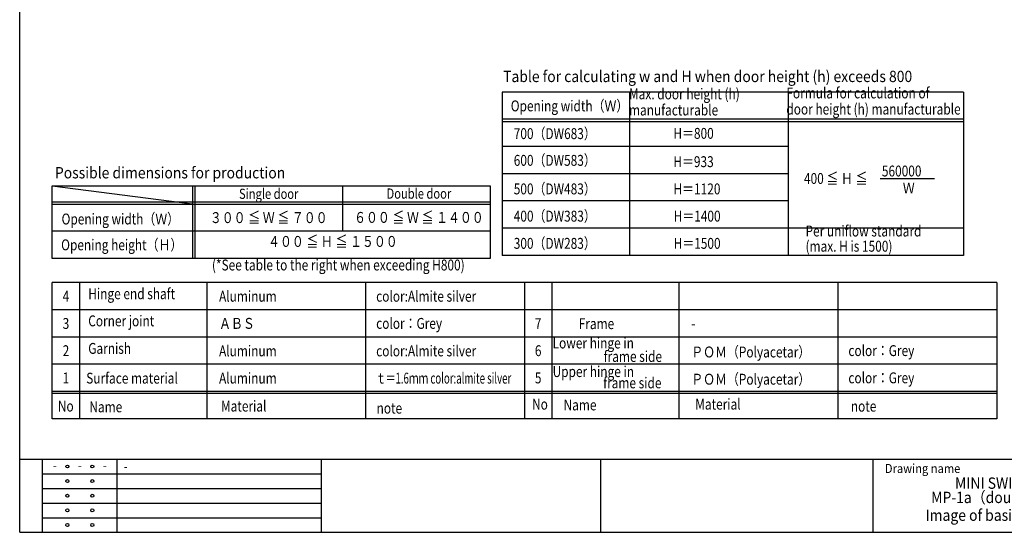
# Model space of a CAD drawing. Units: millimetres. Extents: x 2625 to 5444, y 34100 to 36433.
# Drawn here: x 2633 to 3067, y 34967 to 35193 of the extents above; entities that cross this region are included whole.
import ezdxf
from ezdxf.enums import TextEntityAlignment as Align

# ---------------------------------------------------------------- set-up
doc = ezdxf.new("R2010")
doc.units = ezdxf.units.MM
doc.header["$LTSCALE"] = 20
doc.layers.add('06用紙枠A', color=7, linetype='Continuous')
doc.styles.get("Standard").update_dxf_attribs({"font": 'romans.shx', "bigfont": 'bigfont.shx'})
doc.styles.add('用紙枠', font='romans.shx', dxfattribs={"bigfont": 'bigfont.shx'})

msp = doc.modelspace()

# ---------------------------------------------------------------- linework, layer by layer
at = {"layer": '06用紙枠A', "color": 3}
for p, q in [((2633.2007, 34966.6897), (2633.2007, 35527.4374)), ((2633.2007, 34998.9327), (3434.1791, 34998.9327)), ((2889.1857, 34966.6897), (2889.1857, 34998.9327)), ((3009.1868, 34966.6897), (3009.1868, 34998.9327)), ((2633.2007, 34966.6897), (3434.1791, 34966.6897))]:
    msp.add_line(p, q, dxfattribs=at)
at = {"layer": '06用紙枠A', "color": 7}
for p, q in [((3048.9589, 35160.753), (2845.7658, 35160.753)), ((2845.7658, 35160.753), (2845.7658, 35088.753)), ((3048.9589, 35160.753), (3048.9589, 35088.753)), ((2647.5324, 35119.4045), (2840.3888, 35119.4045)), ((2647.5324, 35087.4045), (2647.5324, 35119.4045)), ((2840.3888, 35119.4045), (2840.3888, 35087.4045)), ((2845.7658, 35120.753), (2845.7658, 35088.753)), ((2840.3888, 35087.4045), (2647.5324, 35087.4045)), ((3048.9589, 35088.753), (2845.7658, 35088.753)), ((2855.5779, 35076.753), (2647.5779, 35076.753)), ((2647.5779, 35016.753), (2647.5779, 35076.753)), ((3063.5779, 35076.753), (2855.5779, 35076.753)), ((2855.5779, 35076.753), (2855.5779, 35016.753)), ((3063.5779, 35076.753), (3063.5779, 35016.753)), ((2855.5779, 35016.753), (2647.5779, 35016.753)), ((3063.5779, 35016.753), (2855.5779, 35016.753))]:
    msp.add_line(p, q, dxfattribs=at)
at = {"layer": '06用紙枠A', "color": 2}
for p, q in [((2901.7658, 35160.753), (2901.7658, 35088.753)), ((2971.7658, 35160.753), (2971.7658, 35088.753)), ((3048.9589, 35148.753), (2845.7658, 35148.753)), ((2845.7658, 35147.753), (3048.9589, 35147.753)), ((2971.7658, 35136.753), (2845.7658, 35136.753)), ((2971.7658, 35124.753), (2845.7658, 35124.753)), ((2647.5324, 35119.4045), (2710.3888, 35111.4045)), ((2709.3888, 35119.4045), (2709.3888, 35087.4045)), ((2710.3888, 35119.4045), (2710.3888, 35087.4045)), ((2775.3888, 35119.4045), (2775.3888, 35099.4045)), ((2647.5324, 35112.4045), (2840.3888, 35112.4045)), ((2647.5324, 35111.4045), (2840.3888, 35111.4045)), ((2971.7658, 35112.753), (2845.7658, 35112.753)), ((3048.9589, 35100.753), (2845.7658, 35100.753)), ((2840.3888, 35099.4045), (2647.5324, 35099.4045)), ((2659.5779, 35076.753), (2659.5779, 35016.753)), ((2715.5779, 35076.753), (2715.5779, 35016.753)), ((2785.5779, 35076.753), (2785.5779, 35016.753)), ((2867.5779, 35076.753), (2867.5779, 35016.753)), ((2923.5779, 35076.753), (2923.5779, 35016.753)), ((2993.5779, 35076.753), (2993.5779, 35016.753)), ((2855.5779, 35064.753), (2647.5779, 35064.753)), ((3063.5779, 35064.753), (2855.5779, 35064.753)), ((2855.5779, 35052.753), (2647.5779, 35052.753)), ((3063.5779, 35052.753), (2855.5779, 35052.753)), ((2855.5779, 35040.753), (2647.5779, 35040.753)), ((3063.5779, 35040.753), (2855.5779, 35040.753)), ((2855.5779, 35028.753), (2647.5779, 35028.753)), ((2855.5779, 35027.953), (2647.5779, 35027.953)), ((3063.5779, 35028.753), (2855.5779, 35028.753)), ((3063.5779, 35027.953), (2855.5779, 35027.953)), ((2643.1963, 34966.6897), (2643.1963, 34998.9327)), ((2643.1963, 34992.4841), (2766.1902, 34992.4841)), ((2643.1963, 34986.0355), (2766.1902, 34986.0355)), ((2643.1963, 34979.5869), (2766.1902, 34979.5869)), ((2643.1963, 34973.1383), (2766.1902, 34973.1383))]:
    msp.add_line(p, q, dxfattribs=at)
at = {"layer": '06用紙枠A', "color": 6, "linetype": 'Continuous'}
msp.add_line((3036.1547, 35122.4614), (3012.2001, 35122.4614), dxfattribs=at)
at = {"layer": '06用紙枠A', "color": 2, "linetype": 'Continuous'}
msp.add_line((2676.1927, 34966.6897), (2676.1927, 34998.9327), dxfattribs=at)
at = {"layer": '06用紙枠A', "color": 3, "linetype": 'Continuous'}
for p, q in [((2766.1902, 34966.6897), (2766.1902, 34998.9327)), ((2889.1842, 34966.6897), (2889.1842, 34998.9327))]:
    msp.add_line(p, q, dxfattribs=at)
at = {"layer": '06用紙枠A', "color": 2}
for centre in [(2654.1963, 34995.7084), (2665.1963, 34995.7084), (2654.1963, 34989.2598), (2665.1963, 34989.2598), (2654.1963, 34982.8112), (2665.1963, 34982.8112), (2654.1963, 34976.3626), (2665.1963, 34976.3626), (2654.1963, 34969.914), (2665.1963, 34969.914)]:
    msp.add_circle(centre, 0.6537, dxfattribs=at)

# ---------------------------------------------------------------- texts
at = {"layer": '06用紙枠A', "color": 7, "linetype": 'Continuous', "oblique": 15, "width": 0.9}
for s, p in [('Table for calculating w and H when door height (h) exceeds 800', (2846.1293, 35167.648)), ('Possible dimensions for production', (2648.7137, 35125.1936))]:
    msp.add_text(s, height=5, dxfattribs=at).set_placement(p, align=Align.MIDDLE_LEFT)
at = {"layer": '06用紙枠A', "color": 6, "linetype": 'Continuous'}
for s, width, p in [('Max. door height (h) ', 0.8, (2901.5989, 35157.5413)), ('Formula for calculation of', 0.8, (2970.9042, 35157.9595)), ('Opening width（Ｗ）', 0.8, (2849.5063, 35152.253)), ('door height (h) manufacturable', 0.8, (2970.9042, 35150.8495)), ('manufacturable', 0.8, (2901.5989, 35150.4313)), ('700（DW683）', 0.8, (2850.8221, 35140.0246)), ('H＝800', 0.8, (2921.1432, 35140.1359)), ('600（DW583）', 0.8, (2850.8221, 35128.2517)), ('H＝933', 0.8, (2921.1258, 35127.6604)), ('560000', 0.8, (3012.9787, 35123.5506)), ('400 ≦ Ｈ ≦', 0.8, (2978.6612, 35120.2525)), ('500（DW483）', 0.8, (2850.8221, 35115.6604)), ('H＝1120', 0.8, (2921.1981, 35115.6604)), ('Ｗ', 0.8, (3022.2009, 35116.0422)), ('400（DW383）', 0.8, (2850.8221, 35103.6604)), ('H＝1400', 0.8, (2921.2535, 35103.6604)), ('Per uniflow standard ', 0.8, (2979.3553, 35097.0854)), ('300（DW283）', 0.8, (2850.8221, 35091.6604)), ('H＝1500', 0.8, (2921.2504, 35091.6604)), ('(max. H is 1500)', 0.8, (2979.3553, 35090.3937)), ('Hinge end shaft', 0.8, (2663.3962, 35069.4504)), ('Aluminum', 0.8, (2721.0217, 35068.3445)), ('color:Almite silver', 0.8, (2790.2217, 35068.3445)), ('Corner joint', 0.8, (2663.3962, 35057.4896)), ('ＡＢＳ', 0.8, (2721.0217, 35056.3836)), ('color：Grey', 0.8, (2790.2217, 35056.3836)), ('Frame', 0.8, (2879.4446, 35056.253)), ('-', 0.8, (2929.0217, 35056.253)), ('Lower hinge in ', 0.8, (2867.9396, 35047.7293)), ('Garnish', 0.8, (2663.3962, 35045.3589)), ('Aluminum', 0.8, (2721.0217, 35044.253)), ('color:Almite silver', 0.8, (2790.2217, 35044.253)), ('ＰＯＭ（Polyacetar）', 0.8, (2929.0217, 35043.7775)), ('color：Grey', 0.8, (2998.2217, 35044.3836)), ('frame side', 0.8, (2890.4739, 35041.8043)), ('Upper hinge in', 0.8, (2867.9396, 35035.138)), ('Surface material', 0.8, (2662.5146, 35032.253)), ('Aluminum', 0.8, (2721.0217, 35032.253)), ('ｔ＝1.6ｍｍ color:almite silver', 0.65, (2790.2217, 35032.2403)), ('frame side', 0.8, (2890.2367, 35030.161)), ('ＰＯＭ（Polyacetar）', 0.8, (2929.0217, 35031.7775)), ('color：Grey', 0.8, (2998.2217, 35032.3836))]:
    msp.add_text(s, height=4.8, dxfattribs=dict(at, width=width)).set_placement(p)
at = {"layer": '06用紙枠A', "color": 6, "linetype": 'Continuous', "width": 0.8}
for s, height, p in [('Single door', 4.5, (2742.8888, 35115.9045)), ('Double door', 4.5, (2809.0392, 35116.0049)), ('３００ ≦ Ｗ ≦ ７００', 4.8, (2742.8888, 35105.4045)), ('６００ ≦ Ｗ ≦ １４００', 4.8, (2809.0392, 35105.5049)), ('Opening width（Ｗ）', 4.8, (2677.5322, 35104.7924)), ('Opening height（Ｈ）', 4.8, (2678.1444, 35093.4045)), ('４００ ≦ Ｈ ≦ １５００', 4.8, (2771.1515, 35094.91)), ('(*See table to the right when exceeding H800)', 4.8, (2773.5507, 35084.5223)), ('4', 4.8, (2653.5779, 35070.753)), ('3', 4.8, (2653.5779, 35058.753)), ('7', 4.8, (2861.5779, 35058.672)), ('2', 4.8, (2653.5779, 35046.753)), ('6', 4.8, (2861.5779, 35046.753)), ('1', 4.8, (2653.5779, 35034.753)), ('5', 4.8, (2861.5779, 35034.753)), ('No', 4.8, (2653.4876, 35022.3333)), ('Name', 4.8, (2671.1339, 35021.9856)), ('Material', 4.8, (2731.8754, 35022.3333)), ('note', 4.8, (2796.0286, 35021.4344)), ('No', 4.8, (2862.3769, 35023.1825)), ('Name', 4.8, (2880.0233, 35022.8349)), ('Material', 4.8, (2940.7647, 35023.1825)), ('note', 4.8, (3004.9179, 35022.2837))]:
    msp.add_text(s, height=height, dxfattribs=at).set_placement(p, align=Align.MIDDLE_CENTER)
at = {"layer": '06用紙枠A', "color": 7, "linetype": 'Continuous', "style": '用紙枠', "width": 0.9}
for p in [(2648.6963, 34995.7084), (2659.6963, 34995.7084), (2670.6963, 34995.7084)]:
    msp.add_text('-', height=4, dxfattribs=at).set_placement(p, align=Align.MIDDLE)
msp.add_text('Drawing name', height=4, rotation=0.000244, dxfattribs=at).set_placement((3014.3, 34994.8382), align=Align.MIDDLE_LEFT)
msp.add_text('-', height=4, dxfattribs=at).set_placement((2679.0406, 34995.7084), align=Align.MIDDLE_LEFT)
for s, p in [('MINI SWING DOOR', (3071.4497, 34987.7277)), ('MP-1a（double door）\u3000', (3070.4277, 34981.4296)), ('Image of basic installation', (3069.7464, 34973.6006))]:
    msp.add_text(s, height=5, rotation=359.9996, dxfattribs=at).set_placement(p, align=Align.MIDDLE)

doc.saveas('drawing.dxf')
